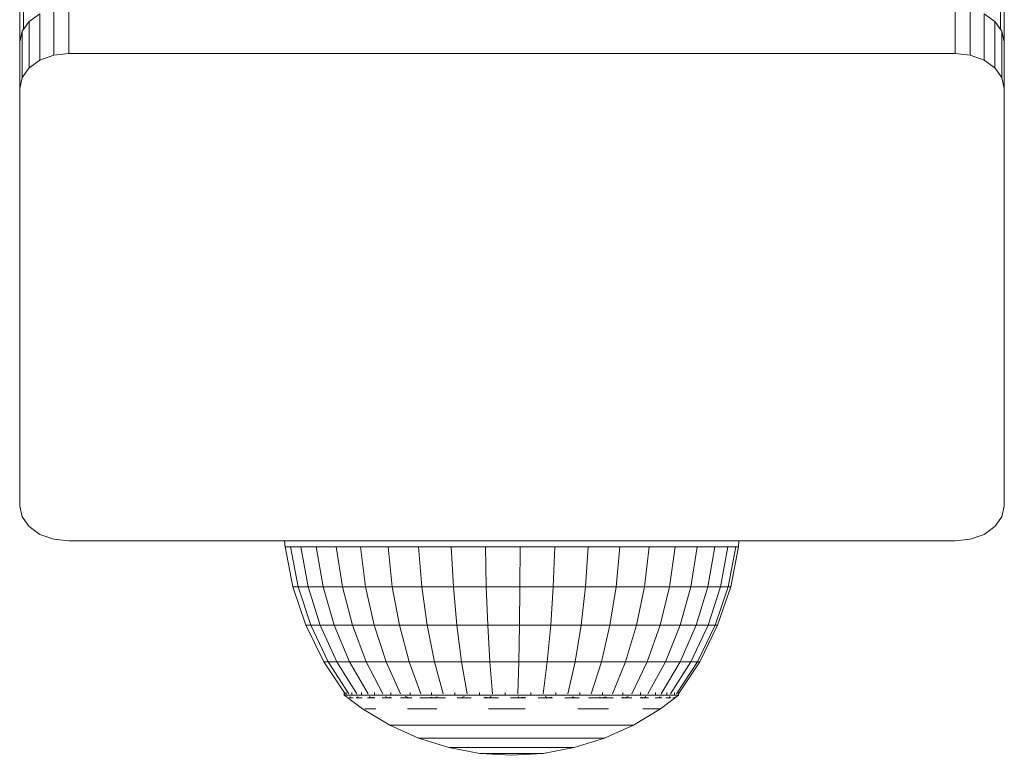
# Model space of a CAD drawing. Units: millimetres. Extents: x 2302 to 578302, y -1972 to 596964.
# Drawn here: x 6327 to 6387, y 7168 to 7213 of the extents above; entities that cross this region are included whole.
import ezdxf

# ---------------------------------------------------------------- set-up
doc = ezdxf.new("R2010")
doc.units = ezdxf.units.MM
doc.layers.add('Контур', color=7, linetype='Continuous', lineweight=15)

msp = doc.modelspace()

# ---------------------------------------------------------------- linework, layer by layer
at = {"layer": 'Контур'}
for p, q in [((6326.543, 7211.72), (6326.543, 7213.84)), ((6326.771, 7213.84), (6326.771, 7212.488)), ((6326.776, 7213.84), (6326.773, 7212.49)), ((6329.543, 7211.013), (6329.543, 7213.84)), ((6383.543, 7211.013), (6383.543, 7213.84)), ((6386.31, 7213.84), (6386.314, 7212.49)), ((6386.316, 7213.84), (6386.315, 7212.488)), ((6386.543, 7211.72), (6386.543, 7213.84)), ((6327.78, 7213.436), (6327.116, 7212.967)), ((6327.78, 7210.608), (6327.78, 7213.436)), ((6328.616, 7210.909), (6328.616, 7213.737)), ((6384.47, 7210.909), (6384.47, 7213.737)), ((6385.307, 7210.607), (6385.307, 7213.436)), ((6385.97, 7212.967), (6385.307, 7213.436)), ((6327.116, 7212.967), (6326.69, 7212.375)), ((6327.116, 7210.138), (6327.116, 7212.967)), ((6385.97, 7210.138), (6385.97, 7212.967)), ((6386.397, 7212.375), (6385.97, 7212.967)), ((6326.543, 7211.72), (6326.69, 7212.375)), ((6326.69, 7209.547), (6326.69, 7212.375)), ((6386.397, 7209.547), (6386.397, 7212.375)), ((6386.543, 7211.72), (6386.397, 7212.375)), ((6326.543, 7208.891), (6326.543, 7211.72)), ((6386.543, 7211.72), (6386.543, 7208.891)), ((6327.78, 7210.608), (6328.616, 7210.909)), ((6329.543, 7211.013), (6328.616, 7210.909)), ((6383.543, 7211.013), (6329.543, 7211.013)), ((6383.543, 7211.013), (6384.47, 7210.909)), ((6384.47, 7210.909), (6385.307, 7210.607)), ((6327.116, 7210.138), (6327.78, 7210.608)), ((6385.307, 7210.607), (6385.97, 7210.138)), ((6326.69, 7209.547), (6327.116, 7210.138)), ((6385.97, 7210.138), (6386.397, 7209.547)), ((6326.543, 7208.891), (6326.69, 7209.547)), ((6386.543, 7208.891), (6386.397, 7209.547)), ((6326.543, 7208.891), (6326.543, 7183.436)), ((6386.543, 7183.435), (6386.543, 7208.891)), ((6326.543, 7183.436), (6326.69, 7182.78)), ((6386.543, 7183.435), (6386.397, 7182.78)), ((6327.116, 7182.189), (6326.69, 7182.78)), ((6386.397, 7182.78), (6385.97, 7182.189)), ((6327.78, 7181.719), (6327.116, 7182.189)), ((6385.97, 7182.189), (6385.307, 7181.719)), ((6328.616, 7181.418), (6327.78, 7181.719)), ((6329.543, 7181.314), (6328.616, 7181.418)), ((6383.543, 7181.314), (6384.47, 7181.418)), ((6385.307, 7181.719), (6384.47, 7181.418)), ((6329.543, 7181.314), (6383.543, 7181.314)), ((6342.681, 7181.314), (6342.713, 7180.958)), ((6342.713, 7180.958), (6343.036, 7180.958)), ((6342.713, 7180.958), (6343.193, 7178.528)), ((6343.036, 7180.958), (6343.675, 7180.958)), ((6343.505, 7178.528), (6343.036, 7180.958)), ((6344.615, 7180.958), (6343.675, 7180.958)), ((6343.675, 7180.958), (6344.122, 7178.528)), ((6345.029, 7178.528), (6344.615, 7180.958)), ((6345.834, 7180.958), (6344.615, 7180.958)), ((6346.206, 7178.528), (6345.834, 7180.958)), ((6347.304, 7180.958), (6345.834, 7180.958)), ((6347.624, 7178.528), (6347.304, 7180.958)), ((6348.989, 7180.958), (6347.304, 7180.958)), ((6350.85, 7180.958), (6348.989, 7180.958)), ((6349.25, 7178.528), (6348.989, 7180.958)), ((6351.047, 7178.528), (6350.85, 7180.958)), ((6352.844, 7180.958), (6350.85, 7180.958)), ((6352.972, 7178.528), (6352.844, 7180.958)), ((6352.844, 7180.958), (6354.924, 7180.958)), ((6354.924, 7180.958), (6354.979, 7178.528)), ((6357.041, 7180.958), (6354.924, 7180.958)), ((6357.023, 7178.528), (6357.041, 7180.958)), ((6359.146, 7180.958), (6357.041, 7180.958)), ((6359.054, 7178.528), (6359.146, 7180.958)), ((6361.189, 7180.958), (6359.146, 7180.958)), ((6361.026, 7178.528), (6361.189, 7180.958)), ((6363.122, 7180.958), (6361.189, 7180.958)), ((6362.892, 7178.528), (6363.122, 7180.958)), ((6364.901, 7180.958), (6363.122, 7180.958)), ((6364.609, 7178.528), (6364.901, 7180.958)), ((6366.483, 7180.958), (6364.901, 7180.958)), ((6366.136, 7178.528), (6366.483, 7180.958)), ((6366.483, 7180.958), (6367.831, 7180.958)), ((6367.831, 7180.958), (6367.437, 7178.528)), ((6368.913, 7180.958), (6367.831, 7180.958)), ((6368.482, 7178.528), (6368.913, 7180.958)), ((6369.705, 7180.958), (6368.913, 7180.958)), ((6369.246, 7178.528), (6369.705, 7180.958)), ((6370.188, 7180.958), (6369.705, 7180.958)), ((6369.712, 7178.528), (6370.188, 7180.958)), ((6369.869, 7178.528), (6370.351, 7180.958)), ((6370.351, 7180.958), (6370.188, 7180.958)), ((6370.369, 7181.314), (6370.351, 7180.958)), ((6343.193, 7178.528), (6343.505, 7178.528)), ((6343.193, 7178.528), (6343.984, 7176.182)), ((6343.505, 7178.528), (6344.122, 7178.528)), ((6344.278, 7176.182), (6343.505, 7178.528)), ((6345.029, 7178.528), (6344.122, 7178.528)), ((6344.122, 7178.528), (6344.858, 7176.182)), ((6345.711, 7176.182), (6345.029, 7178.528)), ((6346.206, 7178.528), (6345.029, 7178.528)), ((6346.818, 7176.182), (6346.206, 7178.528)), ((6347.624, 7178.528), (6346.206, 7178.528)), ((6348.152, 7176.182), (6347.624, 7178.528)), ((6349.25, 7178.528), (6347.624, 7178.528)), ((6349.682, 7176.182), (6349.25, 7178.528)), ((6351.047, 7178.528), (6349.25, 7178.528)), ((6352.972, 7178.528), (6351.047, 7178.528)), ((6351.371, 7176.182), (6351.047, 7178.528)), ((6352.972, 7178.528), (6354.979, 7178.528)), ((6353.182, 7176.182), (6352.972, 7178.528)), ((6357.023, 7178.528), (6354.979, 7178.528)), ((6354.979, 7178.528), (6355.07, 7176.182)), ((6356.992, 7176.182), (6357.023, 7178.528)), ((6359.054, 7178.528), (6357.023, 7178.528)), ((6358.903, 7176.182), (6359.054, 7178.528)), ((6361.026, 7178.528), (6359.054, 7178.528)), ((6360.758, 7176.182), (6361.026, 7178.528)), ((6362.892, 7178.528), (6361.026, 7178.528)), ((6362.513, 7176.182), (6362.892, 7178.528)), ((6364.609, 7178.528), (6362.892, 7178.528)), ((6364.128, 7176.182), (6364.609, 7178.528)), ((6366.136, 7178.528), (6364.609, 7178.528)), ((6365.564, 7176.182), (6366.136, 7178.528)), ((6366.136, 7178.528), (6367.437, 7178.528)), ((6367.437, 7178.528), (6366.788, 7176.182)), ((6368.482, 7178.528), (6367.437, 7178.528)), ((6367.771, 7176.182), (6368.482, 7178.528)), ((6369.246, 7178.528), (6368.482, 7178.528)), ((6368.49, 7176.182), (6369.246, 7178.528)), ((6368.928, 7176.182), (6369.712, 7178.528)), ((6369.075, 7176.182), (6369.869, 7178.528)), ((6369.712, 7178.528), (6369.246, 7178.528)), ((6369.869, 7178.528), (6369.712, 7178.528)), ((6343.984, 7176.182), (6344.278, 7176.182)), ((6343.984, 7176.182), (6345.073, 7173.959)), ((6344.278, 7176.182), (6344.858, 7176.182)), ((6345.341, 7173.959), (6344.278, 7176.182)), ((6345.711, 7176.182), (6344.858, 7176.182)), ((6344.858, 7176.182), (6345.871, 7173.959)), ((6346.65, 7173.959), (6345.711, 7176.182)), ((6346.818, 7176.182), (6345.711, 7176.182)), ((6347.661, 7173.959), (6346.818, 7176.182)), ((6348.152, 7176.182), (6346.818, 7176.182)), ((6348.879, 7173.959), (6348.152, 7176.182)), ((6349.682, 7176.182), (6348.152, 7176.182)), ((6350.275, 7173.959), (6349.682, 7176.182)), ((6351.371, 7176.182), (6349.682, 7176.182)), ((6351.818, 7173.959), (6351.371, 7176.182)), ((6353.182, 7176.182), (6351.371, 7176.182)), ((6353.182, 7176.182), (6355.07, 7176.182)), ((6353.471, 7173.959), (6353.182, 7176.182)), ((6356.992, 7176.182), (6355.07, 7176.182)), ((6355.07, 7176.182), (6355.195, 7173.959)), ((6356.951, 7173.959), (6356.992, 7176.182)), ((6358.903, 7176.182), (6356.992, 7176.182)), ((6358.695, 7173.959), (6358.903, 7176.182)), ((6360.758, 7176.182), (6358.903, 7176.182)), ((6360.389, 7173.959), (6360.758, 7176.182)), ((6362.513, 7176.182), (6360.758, 7176.182)), ((6361.992, 7173.959), (6362.513, 7176.182)), ((6364.128, 7176.182), (6362.513, 7176.182)), ((6363.466, 7173.959), (6364.128, 7176.182)), ((6365.564, 7176.182), (6364.128, 7176.182)), ((6364.777, 7173.959), (6365.564, 7176.182)), ((6365.564, 7176.182), (6366.788, 7176.182)), ((6366.788, 7176.182), (6365.894, 7173.959)), ((6367.771, 7176.182), (6366.788, 7176.182)), ((6366.792, 7173.959), (6367.771, 7176.182)), ((6367.449, 7173.959), (6368.49, 7176.182)), ((6368.49, 7176.182), (6367.771, 7176.182)), ((6367.849, 7173.959), (6368.928, 7176.182)), ((6367.983, 7173.959), (6369.075, 7176.182)), ((6368.928, 7176.182), (6368.49, 7176.182)), ((6369.075, 7176.182), (6368.928, 7176.182)), ((6345.073, 7173.959), (6345.341, 7173.959)), ((6345.073, 7173.959), (6346.371, 7172.002)), ((6345.341, 7173.959), (6345.871, 7173.959)), ((6346.609, 7172.002), (6345.341, 7173.959)), ((6346.65, 7173.959), (6345.871, 7173.959)), ((6347.078, 7172.002), (6345.871, 7173.959)), ((6347.769, 7172.001), (6346.65, 7173.959)), ((6347.661, 7173.959), (6346.65, 7173.959)), ((6348.665, 7172.002), (6347.661, 7173.959)), ((6348.879, 7173.959), (6347.661, 7173.959)), ((6349.745, 7172.002), (6348.879, 7173.959)), ((6350.275, 7173.959), (6348.879, 7173.959)), ((6350.983, 7172.002), (6350.275, 7173.959)), ((6351.818, 7173.959), (6350.275, 7173.959)), ((6352.351, 7172.002), (6351.818, 7173.959)), ((6353.471, 7173.959), (6351.818, 7173.959)), ((6353.816, 7172.002), (6353.471, 7173.959)), ((6353.471, 7173.959), (6355.195, 7173.959)), ((6356.951, 7173.959), (6355.195, 7173.959)), ((6355.345, 7172.002), (6355.195, 7173.959)), ((6356.901, 7172.002), (6356.951, 7173.959)), ((6358.695, 7173.959), (6356.951, 7173.959)), ((6358.448, 7172.002), (6358.695, 7173.959)), ((6360.389, 7173.959), (6358.695, 7173.959)), ((6359.949, 7172.002), (6360.389, 7173.959)), ((6361.992, 7173.959), (6360.389, 7173.959)), ((6361.37, 7172.002), (6361.992, 7173.959)), ((6363.466, 7173.959), (6361.992, 7173.959)), ((6362.677, 7172.002), (6363.466, 7173.959)), ((6364.777, 7173.959), (6363.466, 7173.959)), ((6363.839, 7172.002), (6364.777, 7173.959)), ((6364.777, 7173.959), (6365.894, 7173.959)), ((6364.83, 7172.002), (6365.894, 7173.959)), ((6365.625, 7172.001), (6366.792, 7173.959)), ((6366.792, 7173.959), (6365.894, 7173.959)), ((6366.207, 7172.002), (6367.449, 7173.959)), ((6366.562, 7172.002), (6367.849, 7173.959)), ((6366.681, 7172.002), (6367.983, 7173.959)), ((6367.449, 7173.959), (6366.792, 7173.959)), ((6367.849, 7173.959), (6367.449, 7173.959)), ((6367.983, 7173.959), (6367.849, 7173.959)), ((6346.311, 7171.929), (6346.311, 7172.092)), ((6346.311, 7171.929), (6346.431, 7171.929)), ((6346.311, 7171.929), (6346.499, 7171.79)), ((6346.431, 7171.929), (6346.431, 7172.092)), ((6346.431, 7171.929), (6346.787, 7171.929)), ((6346.511, 7171.767), (6346.492, 7171.802)), ((6346.672, 7171.767), (6346.674, 7171.833)), ((6346.787, 7171.929), (6346.787, 7172.092)), ((6346.787, 7171.929), (6347.37, 7171.929)), ((6347.149, 7171.767), (6347.146, 7171.843)), ((6347.37, 7171.929), (6347.37, 7172.092)), ((6347.37, 7171.929), (6348.168, 7171.929)), ((6347.927, 7171.767), (6347.869, 7171.843)), ((6348.168, 7171.929), (6348.168, 7172.092)), ((6348.168, 7171.929), (6349.162, 7171.929)), ((6348.98, 7171.767), (6348.833, 7171.84)), ((6349.162, 7171.929), (6349.162, 7172.092)), ((6349.162, 7171.929), (6350.328, 7171.929)), ((6350.276, 7171.767), (6350.041, 7171.83)), ((6350.328, 7171.929), (6350.328, 7172.092)), ((6350.328, 7171.929), (6351.638, 7171.929)), ((6351.638, 7171.929), (6351.638, 7172.092)), ((6351.638, 7171.929), (6353.063, 7171.929)), ((6351.772, 7171.767), (6351.974, 7171.81)), ((6353.063, 7171.929), (6353.063, 7172.092)), ((6353.063, 7171.929), (6354.569, 7171.929)), ((6353.421, 7171.767), (6353.632, 7171.833)), ((6354.569, 7171.929), (6354.569, 7172.092)), ((6354.569, 7171.929), (6356.121, 7171.929)), ((6355.169, 7171.767), (6355.277, 7171.843)), ((6356.121, 7171.929), (6356.121, 7172.092)), ((6356.121, 7171.929), (6357.681, 7171.929)), ((6356.96, 7171.767), (6356.922, 7171.845)), ((6357.681, 7171.929), (6357.681, 7172.092)), ((6357.681, 7171.929), (6359.214, 7171.929)), ((6358.736, 7171.767), (6358.568, 7171.839)), ((6359.214, 7171.929), (6359.214, 7172.092)), ((6359.214, 7171.929), (6360.684, 7171.929)), ((6360.441, 7171.767), (6360.214, 7171.824)), ((6360.684, 7171.929), (6360.684, 7172.092)), ((6360.684, 7171.929), (6362.056, 7171.929)), ((6362.02, 7171.767), (6362.275, 7171.82)), ((6362.056, 7171.929), (6362.056, 7172.092)), ((6362.056, 7171.929), (6363.298, 7171.929)), ((6363.298, 7171.929), (6363.298, 7172.092)), ((6363.298, 7171.929), (6364.38, 7171.929)), ((6363.422, 7171.767), (6363.617, 7171.836)), ((6364.38, 7171.929), (6364.38, 7172.092)), ((6364.38, 7171.929), (6365.279, 7171.929)), ((6364.601, 7171.767), (6364.7, 7171.842)), ((6365.279, 7171.929), (6365.279, 7172.092)), ((6365.279, 7171.929), (6365.972, 7171.929)), ((6365.521, 7171.767), (6365.546, 7171.844)), ((6366.681, 7171.929), (6365.6, 7171.089)), ((6365.972, 7171.929), (6365.972, 7172.092)), ((6365.972, 7171.929), (6366.443, 7171.929)), ((6366.151, 7171.767), (6366.145, 7171.841)), ((6366.443, 7171.929), (6366.443, 7172.092)), ((6366.443, 7171.929), (6366.681, 7171.929)), ((6366.471, 7171.767), (6366.48, 7171.821)), ((6366.681, 7171.929), (6366.681, 7172.092)), ((6346.511, 7171.767), (6346.581, 7171.767)), ((6346.53, 7171.767), (6347.439, 7171.089)), ((6346.672, 7171.767), (6346.634, 7171.788)), ((6346.654, 7171.767), (6346.672, 7171.767)), ((6346.864, 7171.767), (6346.672, 7171.767)), ((6347.149, 7171.767), (6347.05, 7171.794)), ((6347.149, 7171.767), (6347.058, 7171.767)), ((6347.403, 7171.767), (6347.149, 7171.767)), ((6347.927, 7171.767), (6347.73, 7171.767)), ((6347.927, 7171.767), (6348.096, 7171.794)), ((6348.181, 7171.767), (6347.927, 7171.767)), ((6348.98, 7171.767), (6348.64, 7171.767)), ((6348.98, 7171.767), (6349.139, 7171.792)), ((6349.198, 7171.767), (6348.98, 7171.767)), ((6350.276, 7171.767), (6349.742, 7171.767)), ((6350.276, 7171.767), (6350.399, 7171.788)), ((6350.448, 7171.767), (6350.276, 7171.767)), ((6351.772, 7171.767), (6350.93, 7171.767)), ((6351.772, 7171.767), (6351.587, 7171.799)), ((6352.491, 7171.767), (6351.772, 7171.767)), ((6353.421, 7171.767), (6353.2, 7171.767)), ((6353.421, 7171.767), (6353.249, 7171.788)), ((6354.064, 7171.767), (6353.421, 7171.767)), ((6355.169, 7171.767), (6354.823, 7171.767)), ((6355.169, 7171.767), (6354.889, 7171.794)), ((6355.722, 7171.767), (6355.169, 7171.767)), ((6356.96, 7171.767), (6356.458, 7171.767)), ((6356.96, 7171.767), (6357.288, 7171.796)), ((6357.39, 7171.767), (6356.96, 7171.767)), ((6358.736, 7171.767), (6358.136, 7171.767)), ((6358.736, 7171.767), (6358.963, 7171.791)), ((6359.004, 7171.767), (6358.736, 7171.767)), ((6360.441, 7171.767), (6359.764, 7171.767)), ((6360.441, 7171.767), (6360.59, 7171.788)), ((6360.633, 7171.767), (6360.441, 7171.767)), ((6362.02, 7171.767), (6361.213, 7171.767)), ((6362.02, 7171.767), (6361.885, 7171.792)), ((6362.705, 7171.767), (6362.02, 7171.767)), ((6363.422, 7171.767), (6363.215, 7171.767)), ((6363.422, 7171.767), (6363.282, 7171.79)), ((6363.85, 7171.767), (6363.422, 7171.767)), ((6364.601, 7171.767), (6364.362, 7171.767)), ((6364.601, 7171.767), (6364.433, 7171.793)), ((6364.865, 7171.767), (6364.601, 7171.767)), ((6365.521, 7171.767), (6365.262, 7171.767)), ((6365.521, 7171.767), (6365.654, 7171.794)), ((6365.66, 7171.767), (6365.521, 7171.767)), ((6366.151, 7171.767), (6365.912, 7171.767)), ((6366.151, 7171.767), (6366.218, 7171.792)), ((6366.201, 7171.767), (6366.151, 7171.767)), ((6366.471, 7171.767), (6366.335, 7171.767)), ((6366.471, 7171.767), (6366.495, 7171.789)), ((6347.439, 7171.089), (6349.09, 7170.089)), ((6347.577, 7171.089), (6347.85, 7171.089)), ((6348.254, 7171.089), (6347.85, 7171.089)), ((6350.184, 7171.089), (6351.034, 7171.089)), ((6351.967, 7171.089), (6351.034, 7171.089)), ((6355.117, 7171.089), (6356.231, 7171.089)), ((6357.35, 7171.089), (6356.231, 7171.089)), ((6360.562, 7171.089), (6361.532, 7171.089)), ((6362.425, 7171.089), (6361.532, 7171.089)), ((6365.6, 7171.089), (6363.947, 7170.089)), ((6364.519, 7171.089), (6364.986, 7171.089)), ((6365.326, 7171.089), (6364.986, 7171.089)), ((6365.326, 7171.089), (6365.531, 7171.089)), ((6349.09, 7170.089), (6349.202, 7170.089)), ((6349.09, 7170.089), (6350.848, 7169.296)), ((6349.202, 7170.089), (6349.425, 7170.089)), ((6349.425, 7170.089), (6349.756, 7170.089)), ((6350.189, 7170.089), (6349.756, 7170.089)), ((6350.189, 7170.089), (6350.718, 7170.089)), ((6350.718, 7170.089), (6351.335, 7170.089)), ((6351.335, 7170.089), (6352.03, 7170.089)), ((6352.03, 7170.089), (6352.793, 7170.089)), ((6353.613, 7170.089), (6352.793, 7170.089)), ((6353.613, 7170.089), (6354.476, 7170.089)), ((6354.476, 7170.089), (6355.371, 7170.089)), ((6355.371, 7170.089), (6356.282, 7170.089)), ((6356.282, 7170.089), (6357.197, 7170.089)), ((6358.102, 7170.089), (6357.197, 7170.089)), ((6358.102, 7170.089), (6358.982, 7170.089)), ((6358.982, 7170.089), (6359.825, 7170.089)), ((6359.825, 7170.089), (6360.618, 7170.089)), ((6360.618, 7170.089), (6361.349, 7170.089)), ((6362.006, 7170.089), (6361.349, 7170.089)), ((6362.006, 7170.089), (6362.58, 7170.089)), ((6363.947, 7170.089), (6362.185, 7169.296)), ((6362.58, 7170.089), (6363.062, 7170.089)), ((6363.062, 7170.089), (6363.444, 7170.089)), ((6363.444, 7170.089), (6363.722, 7170.089)), ((6363.89, 7170.089), (6363.722, 7170.089)), ((6363.947, 7170.089), (6363.89, 7170.089)), ((6350.848, 7169.296), (6350.934, 7169.296)), ((6350.848, 7169.296), (6352.689, 7168.722)), ((6350.934, 7169.296), (6351.104, 7169.296)), ((6351.104, 7169.296), (6351.357, 7169.296)), ((6351.687, 7169.296), (6351.357, 7169.296)), ((6351.687, 7169.296), (6352.091, 7169.296)), ((6352.091, 7169.296), (6352.561, 7169.296)), ((6352.561, 7169.296), (6353.092, 7169.296)), ((6353.092, 7169.296), (6353.674, 7169.296)), ((6354.3, 7169.296), (6353.674, 7169.296)), ((6354.3, 7169.296), (6354.958, 7169.296)), ((6354.958, 7169.296), (6355.641, 7169.296)), ((6355.641, 7169.296), (6356.336, 7169.296)), ((6356.336, 7169.296), (6357.035, 7169.296)), ((6357.725, 7169.296), (6357.035, 7169.296)), ((6357.725, 7169.296), (6358.397, 7169.296)), ((6358.397, 7169.296), (6359.04, 7169.296)), ((6359.04, 7169.296), (6359.645, 7169.296)), ((6359.645, 7169.296), (6360.203, 7169.296)), ((6360.704, 7169.296), (6360.203, 7169.296)), ((6362.185, 7169.296), (6360.34, 7168.722)), ((6360.704, 7169.296), (6361.142, 7169.296)), ((6361.142, 7169.296), (6361.51, 7169.296)), ((6361.51, 7169.296), (6361.802, 7169.296)), ((6361.802, 7169.296), (6362.013, 7169.296)), ((6362.142, 7169.296), (6362.013, 7169.296)), ((6362.185, 7169.296), (6362.142, 7169.296)), ((6352.689, 7168.722), (6352.747, 7168.722)), ((6352.689, 7168.722), (6354.586, 7168.373)), ((6352.747, 7168.722), (6352.862, 7168.722)), ((6352.862, 7168.722), (6353.033, 7168.722)), ((6353.256, 7168.722), (6353.033, 7168.722)), ((6353.256, 7168.722), (6353.528, 7168.722)), ((6353.528, 7168.722), (6353.846, 7168.722)), ((6353.846, 7168.722), (6354.204, 7168.722)), ((6354.204, 7168.722), (6354.597, 7168.722)), ((6354.586, 7168.373), (6354.615, 7168.373)), ((6356.511, 7168.257), (6354.586, 7168.373)), ((6355.019, 7168.722), (6354.597, 7168.722)), ((6354.615, 7168.373), (6354.673, 7168.373)), ((6354.673, 7168.373), (6354.759, 7168.373)), ((6354.871, 7168.373), (6354.759, 7168.373)), ((6354.871, 7168.373), (6355.009, 7168.373)), ((6355.009, 7168.373), (6355.169, 7168.373)), ((6355.019, 7168.722), (6355.463, 7168.722)), ((6355.169, 7168.373), (6355.349, 7168.373)), ((6355.349, 7168.373), (6355.547, 7168.373)), ((6355.463, 7168.722), (6355.924, 7168.722)), ((6355.759, 7168.373), (6355.547, 7168.373)), ((6355.759, 7168.373), (6355.983, 7168.373)), ((6355.924, 7168.722), (6356.393, 7168.722)), ((6355.983, 7168.373), (6356.215, 7168.373)), ((6356.215, 7168.373), (6356.452, 7168.373)), ((6356.393, 7168.722), (6356.864, 7168.722)), ((6356.452, 7168.373), (6356.689, 7168.373)), ((6356.511, 7168.257), (6358.44, 7168.373)), ((6356.924, 7168.373), (6356.689, 7168.373)), ((6357.33, 7168.722), (6356.864, 7168.722)), ((6356.924, 7168.373), (6357.152, 7168.373)), ((6357.152, 7168.373), (6357.371, 7168.373)), ((6357.33, 7168.722), (6357.784, 7168.722)), ((6357.371, 7168.373), (6357.576, 7168.373)), ((6357.576, 7168.373), (6357.766, 7168.373)), ((6357.936, 7168.373), (6357.766, 7168.373)), ((6357.784, 7168.722), (6358.218, 7168.722)), ((6357.936, 7168.373), (6358.085, 7168.373)), ((6358.085, 7168.373), (6358.21, 7168.373)), ((6358.21, 7168.373), (6358.309, 7168.373)), ((6358.218, 7168.722), (6358.626, 7168.722)), ((6358.309, 7168.373), (6358.382, 7168.373)), ((6358.425, 7168.373), (6358.382, 7168.373)), ((6358.44, 7168.373), (6358.425, 7168.373)), ((6360.34, 7168.722), (6358.44, 7168.373)), ((6358.626, 7168.722), (6359.002, 7168.722)), ((6359.341, 7168.722), (6359.002, 7168.722)), ((6359.341, 7168.722), (6359.636, 7168.722)), ((6359.636, 7168.722), (6359.885, 7168.722)), ((6359.885, 7168.722), (6360.082, 7168.722)), ((6360.082, 7168.722), (6360.225, 7168.722)), ((6360.311, 7168.722), (6360.225, 7168.722)), ((6360.34, 7168.722), (6360.311, 7168.722))]:
    msp.add_line(p, q, dxfattribs=at)

doc.saveas('drawing.dxf')
